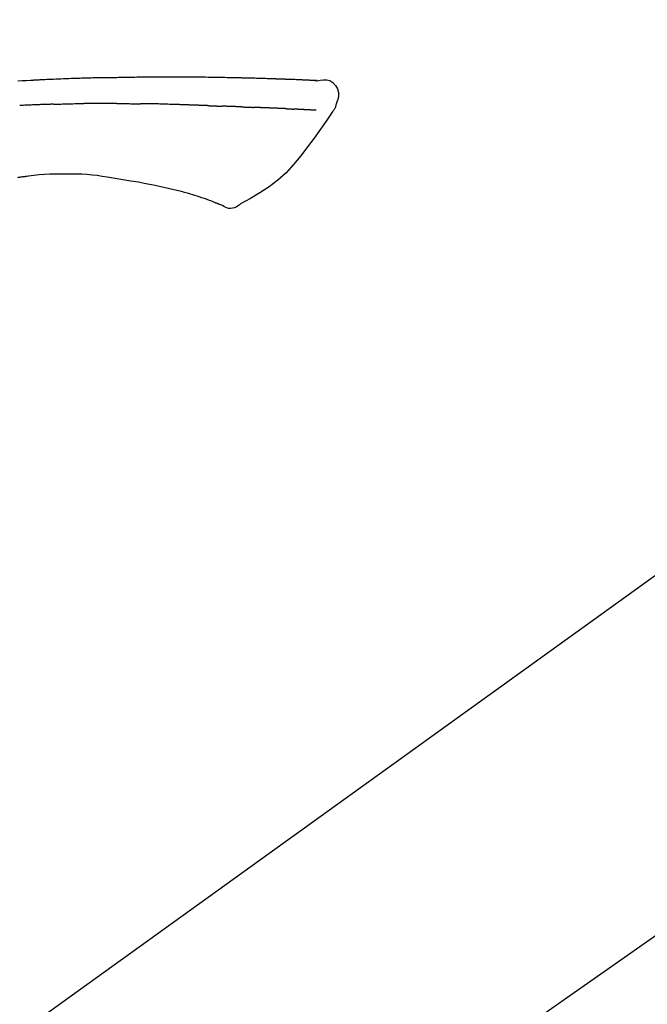
# Model space of a CAD drawing. Extents: x 28088 to 54233, y -21830 to -13430.
# Drawn here: x 46421 to 46469, y -19005 to -18929 of the extents above; entities that cross this region are included whole.
import ezdxf

# ---------------------------------------------------------------- set-up
doc = ezdxf.new("R2010")
doc.units = 0
doc.header["$LTSCALE"] = 50
doc.header["$MEASUREMENT"] = 0
doc.linetypes.add('CENTER2', pattern=[1.125, 0.75, -0.125, 0.125, -0.125])
doc.layers.get('0').update_dxf_attribs({"linetype": 'CONTINUOUS'})
doc.layers.add('150-機器', color=8, linetype='CONTINUOUS')
doc.layers.add('166-寸法B', color=11, linetype='CONTINUOUS')
doc.styles.add('KH001', font='txt')
doc.dimstyles.new('KH1xx030', dxfattribs={"dimscale": 30, "dimtxt": 2, "dimasz": 0.6, "dimexe": 0.3, "dimexo": 1.2, "dimgap": 0.5, "dimtad": 3, "dimdec": 1, "dimdsep": 46, "dimlunit": 6, "dimtxsty": 'KH001', "dimblk": 'DOT', "dimcen": 1, "dimdle": 1, "dimclrd": 256, "dimclre": 256, "dimclrt": 256, "dimadec": 0, "dimazin": 0, "dimtfac": 1, "dimtdec": 1, "dimtix": 1, "dimtmove": 2, "dimatfit": 3, "dimldrblk": 'CLOSEDBLANK', "dimfxl": 1, "dimtolj": 1, "dimtzin": 0, "dimlwd": -1, "dimlwe": -1, "dimarcsym": 0})

# ---------------------------------------------------------------- blocks, each defined once
blk = doc.blocks.new('_Dot')
at = {"color": 0, "linetype": 'ByBlock', "lineweight": -2}
blk.add_line((-0.5, 0), (-1, 0), dxfattribs=at)
at = {"color": 0, "linetype": 'ByBlock', "const_width": 0.5}
blk.add_lwpolyline([(-0.25, 0, 1), (0.25, 0, 1)], format="xyb", close=True, dxfattribs=at)
blk = doc.blocks.new('*D141')
at = {"layer": '166-寸法B', "transparency": 16777216}
for p, q in [((46098.869, -18865.679), (46098.869, -18700.603)), ((47658.869, -19093.955), (47658.869, -18700.603)), ((46116.869, -18709.603), (47640.869, -18709.603))]:
    blk.add_line(p, q, dxfattribs=at)
at = {"layer": '166-寸法B', "transparency": 16777216, "xscale": 18, "yscale": 18, "zscale": 18, "rotation": 180}
blk.add_blockref('_Dot', (46098.869, -18709.603), dxfattribs=at)
at = {"layer": '166-寸法B', "transparency": 16777216, "xscale": 18, "yscale": 18, "zscale": 18}
blk.add_blockref('_Dot', (47658.869, -18709.603), dxfattribs=at)
at = {"layer": '166-寸法B', "transparency": 16777216, "insert": (46878.869, -18660.796), "char_height": 60, "attachment_point": 5, "style": 'KH001'}
blk.add_mtext('\\A1;1,560', dxfattribs=at)
blk = doc.blocks.new('_ClosedBlank')
at = {"color": 0, "linetype": 'ByBlock', "lineweight": -2}
for p, q in [((-1, 0.1667), (0, 0)), ((-1, 0.1667), (-1, -0.1667)), ((0, 0), (-1, -0.1667))]:
    blk.add_line(p, q, dxfattribs=at)
blk = doc.blocks.new('*D31')
at = {"layer": '166-寸法B', "transparency": 16777216}
for p, q in [((46098.869, -18851.293), (46098.869, -18828.372)), ((46898.869, -19108.885), (46898.869, -18828.372)), ((46880.869, -18837.372), (46116.869, -18837.372))]:
    blk.add_line(p, q, dxfattribs=at)
at = {"layer": '166-寸法B', "transparency": 16777216, "xscale": 18, "yscale": 18, "zscale": 18, "rotation": 180}
blk.add_blockref('_Dot', (46098.869, -18837.372), dxfattribs=at)
at = {"layer": '166-寸法B', "transparency": 16777216, "xscale": 18, "yscale": 18, "zscale": 18}
blk.add_blockref('_Dot', (46898.869, -18837.372), dxfattribs=at)
at = {"layer": '166-寸法B', "transparency": 16777216, "insert": (46498.869, -18792.372), "char_height": 60, "attachment_point": 5, "style": 'KH001'}
blk.add_mtext('\\A1;800', dxfattribs=at)

msp = doc.modelspace()

# ---------------------------------------------------------------- linework, layer by layer
at = {"layer": '150-機器', "color": 13, "linetype": 'CENTER2'}
msp.add_line((46318.531, -19106.025), (46605.402, -18905.157), dxfattribs=at)
at = {"layer": '150-機器', "color": 13, "linetype": 'Continuous'}
msp.add_line((46477.105, -18966.986), (46357.082, -19053.456), dxfattribs=at)
for points in [[(46443.608, -18934.024), (46443.608, -18934.023), (46443.608, -18934.021), (46443.608, -18934.02), (46443.608, -18934.019), (46443.602, -18934.012), (46443.591, -18934.011), (46443.577, -18934.014), (46443.561, -18934.019), (46443.498, -18934.028), (46443.446, -18934.024), (46443.399, -18934.014), (46443.35, -18934.007), (46443.283, -18934.003), (46443.215, -18934), (46443.148, -18933.997), (46443.081, -18933.994), (46443.031, -18933.992), (46442.98, -18933.989), (46442.93, -18933.987), (46442.879, -18933.985), (46442.865, -18933.984), (46442.85, -18933.983), (46442.835, -18933.983), (46442.821, -18933.982), (46442.819, -18933.982), (46442.818, -18933.982), (46442.817, -18933.982), (46442.815, -18933.982), (46442.814, -18933.982), (46442.813, -18933.982), (46442.812, -18933.982), (46442.811, -18933.982), (46442.809, -18933.982), (46442.808, -18933.982), (46442.807, -18933.982), (46442.806, -18933.981), (46442.805, -18933.981), (46442.804, -18933.981), (46442.803, -18933.981), (46442.801, -18933.981), (46442.8, -18933.981), (46442.799, -18933.981), (46442.798, -18933.981), (46442.797, -18933.981), (46442.796, -18933.981), (46442.795, -18933.981), (46442.793, -18933.981), (46442.792, -18933.981), (46442.791, -18933.981), (46442.79, -18933.981), (46442.789, -18933.981), (46442.788, -18933.981), (46442.786, -18933.981), (46442.785, -18933.981), (46442.784, -18933.981), (46442.783, -18933.98), (46442.778, -18933.98), (46442.772, -18933.98), (46442.767, -18933.98), (46442.761, -18933.979), (46442.745, -18933.979), (46442.729, -18933.978), (46442.713, -18933.977), (46442.697, -18933.976), (46442.67, -18933.975), (46442.642, -18933.973), (46442.614, -18933.972), (46442.587, -18933.971), (46442.547, -18933.969), (46442.507, -18933.967), (46442.467, -18933.965), (46442.427, -18933.964), (46442.344, -18933.96), (46442.26, -18933.956), (46442.177, -18933.953), (46442.093, -18933.95), (46441.986, -18933.945), (46441.879, -18933.941), (46441.771, -18933.937), (46441.664, -18933.933), (46441.572, -18933.929), (46441.481, -18933.926), (46441.39, -18933.923), (46441.298, -18933.919), (46441.265, -18933.918), (46441.232, -18933.917), (46441.2, -18933.916), (46441.167, -18933.915), (46441.164, -18933.915), (46441.161, -18933.915), (46441.158, -18933.915), (46441.155, -18933.914), (46441.153, -18933.914), (46441.152, -18933.914), (46441.151, -18933.914), (46441.15, -18933.914), (46441.149, -18933.914), (46441.148, -18933.914), (46441.147, -18933.914), (46441.145, -18933.914), (46441.144, -18933.914), (46441.143, -18933.914), (46441.142, -18933.914), (46441.141, -18933.914), (46441.14, -18933.914), (46441.139, -18933.914), (46441.137, -18933.914), (46441.136, -18933.914), (46441.135, -18933.914), (46441.134, -18933.914), (46441.133, -18933.914), (46441.132, -18933.914), (46441.122, -18933.913), (46441.112, -18933.913), (46441.102, -18933.913), (46441.092, -18933.912), (46441.066, -18933.911), (46441.04, -18933.911), (46441.014, -18933.91), (46440.988, -18933.909), (46440.951, -18933.908), (46440.913, -18933.906), (46440.875, -18933.905), (46440.837, -18933.904), (46440.802, -18933.902), (46440.768, -18933.901), (46440.733, -18933.9), (46440.698, -18933.899), (46440.668, -18933.897), (46440.638, -18933.896), (46440.608, -18933.895), (46440.578, -18933.894), (46440.548, -18933.893), (46440.518, -18933.892), (46440.487, -18933.891), (46440.457, -18933.89), (46440.406, -18933.888), (46440.355, -18933.886), (46440.303, -18933.884), (46440.252, -18933.882), (46440.177, -18933.88), (46440.101, -18933.877), (46440.025, -18933.874), (46439.95, -18933.872), (46439.847, -18933.868), (46439.744, -18933.865), (46439.642, -18933.862), (46439.539, -18933.859), (46439.413, -18933.855), (46439.286, -18933.851), (46439.16, -18933.847), (46439.033, -18933.844), (46438.92, -18933.84), (46438.808, -18933.837), (46438.695, -18933.834), (46438.582, -18933.832), (46438.492, -18933.829), (46438.403, -18933.827), (46438.313, -18933.825), (46438.224, -18933.823), (46438.174, -18933.822), (46438.125, -18933.821), (46438.076, -18933.82), (46438.027, -18933.819), (46437.927, -18933.817), (46437.826, -18933.815), (46437.726, -18933.812), (46437.626, -18933.809), (46437.478, -18933.805), (46437.33, -18933.802), (46437.181, -18933.798), (46437.033, -18933.795), (46436.849, -18933.791), (46436.665, -18933.787), (46436.481, -18933.784), (46436.297, -18933.781), (46436.121, -18933.778), (46435.944, -18933.775), (46435.767, -18933.772), (46435.59, -18933.769), (46435.388, -18933.766), (46435.186, -18933.762), (46434.984, -18933.759), (46434.782, -18933.756), (46434.545, -18933.753), (46434.307, -18933.75), (46434.07, -18933.748), (46433.833, -18933.746), (46433.563, -18933.744), (46433.293, -18933.744), (46433.023, -18933.743), (46432.753, -18933.743), (46432.467, -18933.743), (46432.181, -18933.743), (46431.896, -18933.743), (46431.61, -18933.742), (46431.345, -18933.742), (46431.081, -18933.742), (46430.816, -18933.743), (46430.551, -18933.745), (46430.332, -18933.748), (46430.112, -18933.751), (46429.892, -18933.755), (46429.672, -18933.76), (46429.515, -18933.764), (46429.357, -18933.767), (46429.199, -18933.771), (46429.042, -18933.774), (46428.917, -18933.776), (46428.792, -18933.779), (46428.667, -18933.781), (46428.542, -18933.782), (46428.437, -18933.784), (46428.332, -18933.785), (46428.227, -18933.786), (46428.122, -18933.787), (46428.009, -18933.788), (46427.895, -18933.789), (46427.781, -18933.79), (46427.667, -18933.791), (46427.539, -18933.792), (46427.411, -18933.793), (46427.283, -18933.795), (46427.155, -18933.796), (46427.021, -18933.798), (46426.887, -18933.8), (46426.752, -18933.803), (46426.618, -18933.805), (46426.502, -18933.807), (46426.386, -18933.81), (46426.27, -18933.812), (46426.154, -18933.815), (46426.044, -18933.817), (46425.935, -18933.82), (46425.825, -18933.823), (46425.716, -18933.825), (46425.573, -18933.829), (46425.429, -18933.833), (46425.286, -18933.838), (46425.143, -18933.842), (46424.961, -18933.848), (46424.779, -18933.854), (46424.597, -18933.861), (46424.415, -18933.867), (46424.207, -18933.875), (46423.998, -18933.883), (46423.789, -18933.892), (46423.581, -18933.901), (46423.4, -18933.909), (46423.219, -18933.917), (46423.038, -18933.925), (46422.857, -18933.933), (46422.711, -18933.94), (46422.566, -18933.947), (46422.42, -18933.954), (46422.275, -18933.962), (46422.184, -18933.966), (46422.094, -18933.971), (46422.004, -18933.976), (46421.913, -18933.98), (46421.859, -18933.983), (46421.805, -18933.986), (46421.751, -18933.989), (46421.697, -18933.992), (46421.674, -18933.993), (46421.651, -18933.995), (46421.628, -18933.996), (46421.605, -18933.997), (46421.568, -18933.999), (46421.531, -18934.001), (46421.494, -18934.003), (46421.458, -18934.005), (46421.127, -18934.023), (46420.796, -18934.041), (46420.465, -18934.059)], [(46443.54, -18934.017), (46443.528, -18934.017), (46443.517, -18934.016), (46443.505, -18934.015), (46443.493, -18934.015), (46443.457, -18934.013), (46443.421, -18934.011), (46443.385, -18934.009), (46443.35, -18934.007), (46443.282, -18934.004), (46443.215, -18934), (46443.148, -18933.997), (46443.081, -18933.994), (46443.031, -18933.992), (46442.98, -18933.989), (46442.93, -18933.987), (46442.879, -18933.985), (46442.865, -18933.984), (46442.85, -18933.983), (46442.835, -18933.983), (46442.821, -18933.982), (46442.819, -18933.982), (46442.818, -18933.982), (46442.817, -18933.982), (46442.815, -18933.982), (46442.814, -18933.982), (46442.813, -18933.982), (46442.812, -18933.982), (46442.811, -18933.982), (46442.809, -18933.982), (46442.808, -18933.982), (46442.807, -18933.982), (46442.806, -18933.981), (46442.805, -18933.981), (46442.804, -18933.981), (46442.803, -18933.981), (46442.801, -18933.981), (46442.8, -18933.981), (46442.799, -18933.981), (46442.798, -18933.981), (46442.797, -18933.981), (46442.796, -18933.981), (46442.795, -18933.981), (46442.793, -18933.981), (46442.792, -18933.981), (46442.791, -18933.981), (46442.79, -18933.981), (46442.789, -18933.981), (46442.788, -18933.981), (46442.786, -18933.981), (46442.785, -18933.981), (46442.784, -18933.981), (46442.783, -18933.98), (46442.778, -18933.98), (46442.772, -18933.98), (46442.767, -18933.98), (46442.761, -18933.979), (46442.745, -18933.979), (46442.729, -18933.978), (46442.713, -18933.977), (46442.697, -18933.976), (46442.67, -18933.975), (46442.642, -18933.973), (46442.614, -18933.972), (46442.587, -18933.971), (46442.547, -18933.969), (46442.507, -18933.967), (46442.467, -18933.965), (46442.427, -18933.964), (46442.391, -18933.962), (46442.355, -18933.96), (46442.318, -18933.959), (46442.282, -18933.957), (46442.257, -18933.956), (46442.231, -18933.955), (46442.205, -18933.954), (46442.179, -18933.953), (46442.178, -18933.953), (46442.177, -18933.953), (46442.176, -18933.953), (46442.175, -18933.953)], [(46443.604, -18934.022), (46443.858, -18933.977), (46444.109, -18933.949), (46444.351, -18933.956), (46444.581, -18934.014), (46444.831, -18934.164), (46445.041, -18934.386), (46445.194, -18934.653), (46445.273, -18934.939), (46445.275, -18935.167), (46445.234, -18935.392), (46445.164, -18935.615), (46445.079, -18935.838)], [(46421.798, -18935.891), (46421.751, -18935.893), (46421.703, -18935.895), (46421.656, -18935.897), (46421.609, -18935.899), (46421.511, -18935.903), (46421.413, -18935.907), (46421.314, -18935.911), (46421.216, -18935.915), (46421.118, -18935.92), (46421.02, -18935.925), (46420.921, -18935.93), (46420.823, -18935.935), (46420.772, -18935.937), (46420.721, -18935.94), (46420.67, -18935.942), (46420.619, -18935.945)], [(46423.24, -18935.84), (46423.205, -18935.842), (46423.169, -18935.843), (46423.133, -18935.844), (46423.097, -18935.845), (46423.021, -18935.847), (46422.945, -18935.85), (46422.869, -18935.852), (46422.793, -18935.854), (46422.673, -18935.858), (46422.553, -18935.862), (46422.432, -18935.866), (46422.312, -18935.871), (46422.228, -18935.874), (46422.143, -18935.877), (46422.059, -18935.88), (46421.975, -18935.884), (46421.931, -18935.885), (46421.886, -18935.887), (46421.842, -18935.889), (46421.798, -18935.891)], [(46423.24, -18935.84), (46423.268, -18935.84), (46423.295, -18935.839), (46423.323, -18935.838), (46423.35, -18935.837), (46423.402, -18935.836), (46423.454, -18935.834), (46423.506, -18935.833), (46423.557, -18935.831), (46423.683, -18935.827), (46423.809, -18935.824), (46423.935, -18935.82), (46424.061, -18935.816), (46424.228, -18935.811), (46424.395, -18935.806), (46424.561, -18935.802), (46424.728, -18935.799), (46424.871, -18935.796), (46425.013, -18935.795), (46425.155, -18935.793), (46425.298, -18935.792), (46425.366, -18935.791), (46425.434, -18935.79), (46425.503, -18935.79), (46425.571, -18935.789)], [(46426.727, -18935.782), (46426.681, -18935.782), (46426.635, -18935.782), (46426.588, -18935.782), (46426.542, -18935.782), (46426.446, -18935.782), (46426.35, -18935.783), (46426.254, -18935.783), (46426.158, -18935.783), (46426.061, -18935.784), (46425.965, -18935.785), (46425.868, -18935.786), (46425.772, -18935.787), (46425.722, -18935.787), (46425.672, -18935.788), (46425.621, -18935.788), (46425.571, -18935.789)], [(46428.135, -18935.789), (46428.109, -18935.788), (46428.084, -18935.788), (46428.058, -18935.788), (46428.033, -18935.788), (46427.979, -18935.787), (46427.925, -18935.787), (46427.872, -18935.786), (46427.818, -18935.786), (46427.734, -18935.785), (46427.65, -18935.785), (46427.566, -18935.784), (46427.482, -18935.784), (46427.39, -18935.783), (46427.298, -18935.783), (46427.206, -18935.782), (46427.114, -18935.782), (46427.051, -18935.782), (46426.987, -18935.782), (46426.923, -18935.782), (46426.859, -18935.782), (46426.826, -18935.782), (46426.793, -18935.782), (46426.76, -18935.782), (46426.727, -18935.782)], [(46428.135, -18935.789), (46428.183, -18935.789), (46428.23, -18935.789), (46428.278, -18935.79), (46428.326, -18935.79), (46428.392, -18935.791), (46428.457, -18935.792), (46428.523, -18935.792), (46428.588, -18935.793), (46428.654, -18935.793), (46428.719, -18935.794), (46428.784, -18935.794), (46428.85, -18935.795), (46428.867, -18935.795), (46428.885, -18935.795), (46428.902, -18935.795), (46428.92, -18935.795)], [(46428.92, -18935.795), (46428.963, -18935.796), (46429.006, -18935.796), (46429.048, -18935.797), (46429.091, -18935.797), (46429.177, -18935.798), (46429.262, -18935.798), (46429.348, -18935.799), (46429.433, -18935.8), (46429.519, -18935.801), (46429.604, -18935.802), (46429.689, -18935.803), (46429.775, -18935.805), (46429.817, -18935.805), (46429.86, -18935.806), (46429.903, -18935.806), (46429.945, -18935.807)], [(46430.462, -18935.808), (46430.448, -18935.808), (46430.433, -18935.808), (46430.419, -18935.808), (46430.405, -18935.808), (46430.376, -18935.808), (46430.348, -18935.808), (46430.319, -18935.808), (46430.29, -18935.808), (46430.247, -18935.808), (46430.204, -18935.808), (46430.161, -18935.808), (46430.118, -18935.808), (46430.089, -18935.808), (46430.061, -18935.808), (46430.032, -18935.808), (46430.003, -18935.807), (46429.989, -18935.807), (46429.974, -18935.807), (46429.96, -18935.807), (46429.945, -18935.807)], [(46433.275, -18935.884), (46433.249, -18935.883), (46433.223, -18935.882), (46433.197, -18935.881), (46433.171, -18935.88), (46433.119, -18935.878), (46433.067, -18935.876), (46433.016, -18935.875), (46432.964, -18935.873), (46432.876, -18935.87), (46432.787, -18935.867), (46432.699, -18935.865), (46432.611, -18935.862), (46432.505, -18935.859), (46432.399, -18935.856), (46432.293, -18935.853), (46432.187, -18935.85), (46432.063, -18935.846), (46431.939, -18935.842), (46431.815, -18935.838), (46431.691, -18935.834), (46431.575, -18935.831), (46431.459, -18935.827), (46431.344, -18935.823), (46431.228, -18935.82), (46431.146, -18935.818), (46431.064, -18935.817), (46430.983, -18935.815), (46430.901, -18935.812), (46430.853, -18935.809), (46430.806, -18935.807), (46430.758, -18935.805), (46430.71, -18935.805), (46430.68, -18935.805), (46430.649, -18935.806), (46430.618, -18935.807), (46430.587, -18935.807), (46430.566, -18935.808), (46430.545, -18935.808), (46430.525, -18935.808), (46430.504, -18935.808), (46430.493, -18935.808), (46430.483, -18935.808), (46430.472, -18935.808), (46430.462, -18935.808)], [(46435.271, -18935.957), (46435.254, -18935.956), (46435.238, -18935.956), (46435.222, -18935.955), (46435.206, -18935.954), (46435.174, -18935.953), (46435.141, -18935.952), (46435.109, -18935.951), (46435.077, -18935.95), (46435.028, -18935.948), (46434.979, -18935.946), (46434.93, -18935.944), (46434.882, -18935.943), (46434.832, -18935.941), (46434.783, -18935.939), (46434.734, -18935.937), (46434.685, -18935.935), (46434.635, -18935.934), (46434.586, -18935.932), (46434.537, -18935.93), (46434.487, -18935.928), (46434.437, -18935.926), (46434.388, -18935.925), (46434.338, -18935.923), (46434.288, -18935.921), (46434.238, -18935.919), (46434.188, -18935.917), (46434.138, -18935.916), (46434.088, -18935.914), (46434.037, -18935.912), (46433.987, -18935.91), (46433.936, -18935.908), (46433.886, -18935.906), (46433.835, -18935.905), (46433.785, -18935.903), (46433.734, -18935.901), (46433.683, -18935.899), (46433.632, -18935.897), (46433.582, -18935.895), (46433.531, -18935.893), (46433.48, -18935.892), (46433.445, -18935.89), (46433.411, -18935.889), (46433.377, -18935.888), (46433.343, -18935.887), (46433.326, -18935.886), (46433.309, -18935.885), (46433.292, -18935.885), (46433.275, -18935.884)], [(46435.271, -18935.957), (46435.285, -18935.957), (46435.299, -18935.958), (46435.313, -18935.958), (46435.327, -18935.959), (46435.356, -18935.96), (46435.384, -18935.961), (46435.413, -18935.962), (46435.441, -18935.963), (46435.483, -18935.964), (46435.525, -18935.966), (46435.568, -18935.967), (46435.61, -18935.969), (46435.652, -18935.971), (46435.694, -18935.972), (46435.736, -18935.974), (46435.778, -18935.975), (46435.82, -18935.977), (46435.861, -18935.978), (46435.903, -18935.98), (46435.945, -18935.981), (46435.986, -18935.983), (46436.028, -18935.984), (46436.069, -18935.986), (46436.11, -18935.987), (46436.138, -18935.988), (46436.165, -18935.989), (46436.193, -18935.99), (46436.22, -18935.991), (46436.234, -18935.992), (46436.247, -18935.992), (46436.261, -18935.993), (46436.275, -18935.993)], [(46436.961, -18936.016), (46436.944, -18936.015), (46436.926, -18936.015), (46436.909, -18936.014), (46436.892, -18936.014), (46436.859, -18936.012), (46436.826, -18936.011), (46436.794, -18936.01), (46436.761, -18936.009), (46436.715, -18936.007), (46436.669, -18936.006), (46436.623, -18936.004), (46436.577, -18936.003), (46436.537, -18936.001), (46436.497, -18936), (46436.457, -18935.999), (46436.417, -18935.997), (46436.393, -18935.997), (46436.368, -18935.996), (46436.344, -18935.995), (46436.319, -18935.995), (46436.308, -18935.994), (46436.297, -18935.994), (46436.286, -18935.994), (46436.275, -18935.993)], [(46437.771, -18936.048), (46437.753, -18936.047), (46437.734, -18936.046), (46437.716, -18936.045), (46437.697, -18936.044), (46437.661, -18936.043), (46437.626, -18936.042), (46437.59, -18936.04), (46437.554, -18936.039), (46437.502, -18936.036), (46437.449, -18936.034), (46437.397, -18936.032), (46437.344, -18936.03), (46437.295, -18936.028), (46437.246, -18936.027), (46437.197, -18936.025), (46437.148, -18936.023), (46437.117, -18936.022), (46437.085, -18936.021), (46437.054, -18936.019), (46437.022, -18936.018), (46437.007, -18936.018), (46436.992, -18936.017), (46436.976, -18936.017), (46436.961, -18936.016)], [(46437.771, -18936.048), (46437.785, -18936.048), (46437.798, -18936.049), (46437.812, -18936.049), (46437.826, -18936.05), (46437.854, -18936.051), (46437.882, -18936.052), (46437.91, -18936.053), (46437.938, -18936.054), (46437.993, -18936.057), (46438.048, -18936.059), (46438.103, -18936.062), (46438.158, -18936.064), (46438.222, -18936.067), (46438.285, -18936.07), (46438.349, -18936.073), (46438.412, -18936.075), (46438.461, -18936.077), (46438.51, -18936.078), (46438.558, -18936.079), (46438.607, -18936.081), (46438.629, -18936.081), (46438.651, -18936.082), (46438.673, -18936.082), (46438.695, -18936.083)], [(46445.079, -18935.838), (46445.07, -18935.885), (46445.061, -18935.931), (46445.051, -18935.977), (46445.039, -18936.022), (46445.024, -18936.069), (46445.006, -18936.116), (46444.985, -18936.161), (46444.962, -18936.204), (46444.935, -18936.249), (46444.906, -18936.293), (46444.875, -18936.335), (46444.843, -18936.378)], [(46444.838, -18936.374), (46444.357, -18937.07), (46443.872, -18937.765), (46443.38, -18938.456), (46442.877, -18939.143), (46442.349, -18939.834), (46441.796, -18940.503), (46441.208, -18941.136), (46440.576, -18941.718), (46439.902, -18942.232), (46439.188, -18942.698), (46438.448, -18943.132), (46437.695, -18943.549)], [(46439.178, -18936.104), (46439.17, -18936.104), (46439.161, -18936.104), (46439.153, -18936.103), (46439.145, -18936.103), (46439.127, -18936.102), (46439.11, -18936.102), (46439.092, -18936.101), (46439.075, -18936.101), (46439.046, -18936.1), (46439.018, -18936.099), (46438.99, -18936.098), (46438.962, -18936.096), (46438.93, -18936.095), (46438.898, -18936.094), (46438.866, -18936.092), (46438.834, -18936.09), (46438.812, -18936.089), (46438.789, -18936.088), (46438.766, -18936.087), (46438.743, -18936.086), (46438.731, -18936.085), (46438.719, -18936.084), (46438.707, -18936.084), (46438.695, -18936.083)], [(46441.27, -18936.191), (46441.253, -18936.19), (46441.235, -18936.189), (46441.218, -18936.188), (46441.2, -18936.188), (46441.164, -18936.186), (46441.128, -18936.184), (46441.092, -18936.183), (46441.057, -18936.181), (46441, -18936.178), (46440.943, -18936.176), (46440.887, -18936.173), (46440.83, -18936.171), (46440.77, -18936.168), (46440.709, -18936.165), (46440.649, -18936.163), (46440.589, -18936.16), (46440.525, -18936.157), (46440.461, -18936.154), (46440.396, -18936.152), (46440.332, -18936.149), (46440.264, -18936.146), (46440.196, -18936.143), (46440.128, -18936.14), (46440.06, -18936.138), (46440, -18936.135), (46439.939, -18936.133), (46439.879, -18936.13), (46439.818, -18936.128), (46439.768, -18936.126), (46439.718, -18936.124), (46439.667, -18936.122), (46439.617, -18936.12), (46439.579, -18936.119), (46439.54, -18936.117), (46439.502, -18936.116), (46439.464, -18936.114), (46439.428, -18936.113), (46439.391, -18936.112), (46439.355, -18936.11), (46439.319, -18936.109), (46439.295, -18936.108), (46439.271, -18936.107), (46439.248, -18936.107), (46439.224, -18936.106), (46439.212, -18936.105), (46439.201, -18936.105), (46439.189, -18936.105), (46439.178, -18936.104)], [(46441.27, -18936.191), (46441.28, -18936.191), (46441.29, -18936.192), (46441.3, -18936.192), (46441.309, -18936.193), (46441.329, -18936.194), (46441.348, -18936.194), (46441.367, -18936.195), (46441.386, -18936.196), (46441.414, -18936.198), (46441.442, -18936.199), (46441.47, -18936.2), (46441.498, -18936.202), (46441.525, -18936.203), (46441.552, -18936.204), (46441.579, -18936.206), (46441.605, -18936.207), (46441.631, -18936.208), (46441.657, -18936.209), (46441.683, -18936.211), (46441.709, -18936.212), (46441.726, -18936.213), (46441.742, -18936.214), (46441.759, -18936.214), (46441.776, -18936.215), (46441.784, -18936.216), (46441.792, -18936.216), (46441.8, -18936.216), (46441.809, -18936.217)], [(46442.14, -18936.236), (46442.132, -18936.236), (46442.123, -18936.235), (46442.114, -18936.235), (46442.106, -18936.234), (46442.088, -18936.233), (46442.07, -18936.232), (46442.052, -18936.231), (46442.035, -18936.23), (46442.007, -18936.228), (46441.979, -18936.227), (46441.952, -18936.225), (46441.924, -18936.224), (46441.905, -18936.222), (46441.886, -18936.221), (46441.867, -18936.22), (46441.848, -18936.219), (46441.838, -18936.219), (46441.828, -18936.218), (46441.818, -18936.217), (46441.809, -18936.217)], [(46443.541, -18936.308), (46443.528, -18936.308), (46443.516, -18936.307), (46443.504, -18936.307), (46443.492, -18936.306), (46443.467, -18936.305), (46443.443, -18936.304), (46443.418, -18936.303), (46443.394, -18936.301), (46443.354, -18936.299), (46443.315, -18936.297), (46443.275, -18936.295), (46443.236, -18936.293), (46443.194, -18936.291), (46443.152, -18936.289), (46443.11, -18936.287), (46443.068, -18936.285), (46443.023, -18936.282), (46442.978, -18936.28), (46442.933, -18936.278), (46442.889, -18936.276), (46442.841, -18936.273), (46442.794, -18936.271), (46442.746, -18936.268), (46442.699, -18936.266), (46442.659, -18936.264), (46442.619, -18936.262), (46442.579, -18936.26), (46442.539, -18936.258), (46442.508, -18936.256), (46442.476, -18936.254), (46442.445, -18936.253), (46442.414, -18936.251), (46442.392, -18936.25), (46442.371, -18936.249), (46442.349, -18936.248), (46442.327, -18936.246), (46442.305, -18936.245), (46442.282, -18936.244), (46442.259, -18936.243), (46442.236, -18936.241), (46442.22, -18936.241), (46442.204, -18936.24), (46442.189, -18936.239), (46442.173, -18936.238), (46442.165, -18936.237), (46442.157, -18936.237), (46442.149, -18936.237), (46442.14, -18936.236)], [(46420.904, -18941.439), (46421.311, -18941.379), (46421.718, -18941.323), (46422.125, -18941.275), (46422.534, -18941.241), (46422.945, -18941.223), (46423.357, -18941.218), (46423.77, -18941.222), (46424.183, -18941.23)], [(46424.183, -18941.23), (46424.592, -18941.225), (46425.001, -18941.224), (46425.41, -18941.232), (46425.817, -18941.254), (46426.211, -18941.29), (46426.603, -18941.338), (46426.995, -18941.395), (46427.387, -18941.456)], [(46420.465, -18941.498), (46420.523, -18941.489), (46420.581, -18941.481), (46420.639, -18941.473), (46420.697, -18941.464), (46420.755, -18941.457), (46420.813, -18941.449), (46420.872, -18941.442), (46420.93, -18941.434), (46420.988, -18941.428), (46421.047, -18941.421), (46421.105, -18941.414), (46421.164, -18941.408)], [(46427.387, -18941.456), (46427.99, -18941.555), (46428.594, -18941.654), (46429.197, -18941.754), (46429.8, -18941.853)], [(46429.8, -18941.853), (46430.229, -18941.938), (46430.659, -18942.022), (46431.088, -18942.107), (46431.518, -18942.192)], [(46431.518, -18942.192), (46431.859, -18942.272), (46432.201, -18942.352), (46432.543, -18942.433), (46432.884, -18942.513)], [(46432.884, -18942.513), (46433.113, -18942.572), (46433.342, -18942.632), (46433.569, -18942.694), (46433.796, -18942.76), (46433.966, -18942.813), (46434.136, -18942.868), (46434.305, -18942.924), (46434.474, -18942.981)], [(46434.474, -18942.981), (46434.674, -18943.043), (46434.874, -18943.107), (46435.072, -18943.175), (46435.268, -18943.248), (46435.381, -18943.293), (46435.492, -18943.339), (46435.604, -18943.387), (46435.715, -18943.435)], [(46435.721, -18943.438), (46435.743, -18943.447), (46435.765, -18943.456), (46435.787, -18943.464), (46435.809, -18943.473), (46435.845, -18943.488), (46435.882, -18943.502), (46435.918, -18943.517), (46435.954, -18943.531), (46435.992, -18943.547), (46436.028, -18943.564), (46436.066, -18943.58), (46436.107, -18943.592), (46436.122, -18943.594), (46436.138, -18943.597), (46436.152, -18943.602), (46436.163, -18943.615), (46436.165, -18943.617), (46436.166, -18943.62), (46436.168, -18943.621), (46436.169, -18943.622), (46436.17, -18943.621), (46436.171, -18943.62), (46436.171, -18943.619), (46436.172, -18943.617)], [(46437.695, -18943.549), (46437.583, -18943.638), (46437.468, -18943.722), (46437.348, -18943.795), (46437.22, -18943.852), (46437.074, -18943.89), (46436.923, -18943.905), (46436.771, -18943.895), (46436.625, -18943.862), (46436.506, -18943.814), (46436.393, -18943.753), (46436.284, -18943.684), (46436.178, -18943.609)]]:
    msp.add_lwpolyline(points, dxfattribs=at)

# ---------------------------------------------------------------- dimensions: what is measured, and where the dimension line sits
at = {"layer": '166-寸法B'}
dim = msp.add_linear_dim(base=(47658.869, -18709.603), p1=(46098.869, -18901.679), p2=(47658.869, -19129.955), dimstyle='KH1xx030', dxfattribs=at)
dim.commit()
dim.dimension.update_dxf_attribs({"geometry": '*D141', "text_midpoint": (46878.869, -18660.796)})
dim = msp.add_linear_dim(base=(46098.869, -18837.372), p1=(46898.869, -19144.885), p2=(46098.869, -18887.293), angle=180, dimstyle='KH1xx030', dxfattribs=at)
dim.commit()
dim.dimension.update_dxf_attribs({"geometry": '*D31', "text_midpoint": (46498.869, -18792.372)})

doc.saveas('drawing.dxf')
